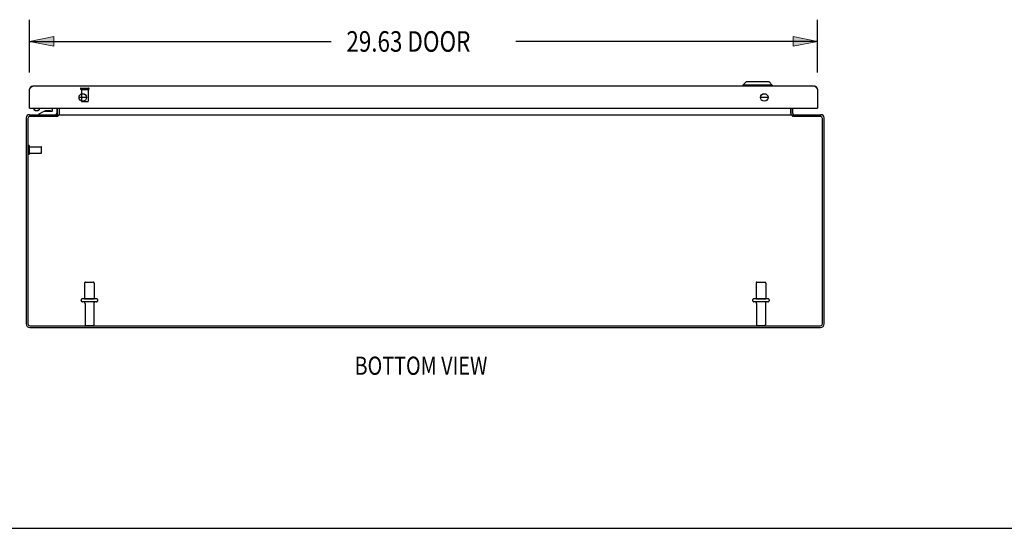
# Model space of a CAD drawing. Units: inches. Extents: x -73 to 82, y -44 to 56.
# Drawn here: x -36 to 1, y -44 to -25 of the extents above; entities that cross this region are included whole.
import ezdxf

# ---------------------------------------------------------------- set-up
doc = ezdxf.new("R2010")
doc.units = ezdxf.units.IN
doc.header["$MEASUREMENT"] = 0
for name, pattern in [('AI-Linetype-1628', [14.45, 7.225, -7.225]), ('AI-Linetype-1629', [14.45, 7.225, -7.225]), ('AI-Linetype-1630', [14.45, 7.225, -7.225]), ('AI-Linetype-1631', [14.45, 7.225, -7.225]), ('AI-Linetype-1632', [14.45, 7.225, -7.225]), ('AI-Linetype-1633', [14.45, 7.225, -7.225]), ('AI-Linetype-1634', [14.45, 7.225, -7.225]), ('AI-Linetype-1635', [14.45, 7.225, -7.225]), ('AI-Linetype-1636', [14.45, 7.225, -7.225]), ('AI-Linetype-1637', [14.45, 7.225, -7.225]), ('AI-Linetype-1638', [14.45, 7.225, -7.225]), ('AI-Linetype-1639', [14.45, 7.225, -7.225]), ('AI-Linetype-1640', [14.45, 7.225, -7.225]), ('AI-Linetype-1641', [14.45, 7.225, -7.225]), ('AI-Linetype-1642', [14.45, 7.225, -7.225]), ('AI-Linetype-1643', [14.45, 7.225, -7.225]), ('AI-Linetype-715', [14.45, 7.225, -7.225]), ('AI-Linetype-716', [14.45, 7.225, -7.225]), ('AI-Linetype-717', [14.45, 7.225, -7.225]), ('AI-Linetype-718', [14.45, 7.225, -7.225]), ('AI-Linetype-719', [14.45, 7.225, -7.225]), ('AI-Linetype-720', [14.45, 7.225, -7.225]), ('AI-Linetype-721', [14.45, 7.225, -7.225]), ('AI-Linetype-722', [14.45, 7.225, -7.225]), ('AI-Linetype-723', [14.45, 7.225, -7.225]), ('AI-Linetype-724', [14.45, 7.225, -7.225]), ('AI-Linetype-725', [14.45, 7.225, -7.225]), ('AI-Linetype-726', [14.45, 7.225, -7.225]), ('AI-Linetype-727', [14.45, 7.225, -7.225]), ('AI-Linetype-728', [14.45, 7.225, -7.225]), ('AI-Linetype-949', [14.45, 7.225, -7.225]), ('AI-Linetype-950', [14.45, 7.225, -7.225]), ('AI-Linetype-951', [14.45, 7.225, -7.225]), ('AI-Linetype-952', [14.45, 7.225, -7.225]), ('AI-Linetype-953', [14.45, 7.225, -7.225]), ('AI-Linetype-954', [14.45, 7.225, -7.225]), ('AI-Linetype-955', [14.45, 7.225, -7.225]), ('AI-Linetype-956', [14.45, 7.225, -7.225]), ('AI-Linetype-957', [14.45, 7.225, -7.225]), ('AI-Linetype-958', [14.45, 7.225, -7.225]), ('AI-Linetype-959', [14.45, 7.225, -7.225]), ('AI-Linetype-960', [14.45, 7.225, -7.225]), ('AI-Linetype-961', [14.45, 7.225, -7.225]), ('AI-Linetype-962', [14.45, 7.225, -7.225]), ('AI-Linetype-963', [14.45, 7.225, -7.225]), ('AI-Linetype-964', [14.45, 7.225, -7.225]), ('AI-Linetype-965', [14.45, 7.225, -7.225]), ('AI-Linetype-966', [14.45, 7.225, -7.225]), ('AI-Linetype-967', [14.45, 7.225, -7.225]), ('AI-Linetype-968', [14.45, 7.225, -7.225]), ('AI-Linetype-969', [14.45, 7.225, -7.225]), ('AI-Linetype-970', [14.45, 7.225, -7.225]), ('AI-Linetype-971', [14.45, 7.225, -7.225]), ('AI-Linetype-972', [14.45, 7.225, -7.225])]:
    doc.linetypes.add(name, pattern=pattern)
for name, color, linetype in [('02___PRT_ALL_AXES', 7, 'Continuous'), ('DEFAULT_2', 7, 'Continuous'), ('DIMENSIONS', 7, 'Continuous')]:
    doc.layers.add(name, color=color, linetype=linetype)

# ---------------------------------------------------------------- blocks, each defined once
blk = doc.blocks.new('block 43')
at = {"layer": 'DIMENSIONS', "color": 2, "insert": (-23.458, -26.58), "char_height": 0.77273, "attachment_point": 7}
blk.add_mtext('\\fMyriad Pro|b0|i0|c0|p34;\\W0.8;29.63 DOOR', dxfattribs=at)
blk = doc.blocks.new('block 44')
at = {"layer": 'DIMENSIONS', "color": 2, "lineweight": 25}
blk.add_lwpolyline([(-35.371, -27.356), (-35.371, -25.375)], dxfattribs=at)
blk = doc.blocks.new('block 45')
at = {"layer": 'DIMENSIONS', "color": 2, "lineweight": 25}
blk.add_lwpolyline([(-5.746, -27.356), (-5.746, -25.375)], dxfattribs=at)
blk = doc.blocks.new('block 46')
at = {"layer": 'DIMENSIONS', "color": 2, "lineweight": 25}
blk.add_lwpolyline([(-35.371, -26.194), (-24.035, -26.194)], dxfattribs=at)
blk = doc.blocks.new('block 47')
at = {"layer": 'DIMENSIONS', "color": 2, "lineweight": 25}
blk.add_lwpolyline([(-5.746, -26.194), (-17.081, -26.194)], dxfattribs=at)
blk = doc.blocks.new('block 49')
at = {"layer": 'DIMENSIONS'}
h = blk.add_hatch(color=2, dxfattribs=at)
h.dxf.hatch_style = 2
h.paths.add_polyline_path([(-35.371, -26.194), (-34.461, -26.375), (-34.461, -26.012)])
at = {"layer": 'DIMENSIONS', "lineweight": 0}
blk.add_lwpolyline([(-35.371, -26.194), (-34.461, -26.375), (-34.461, -26.012), (-35.371, -26.194)], dxfattribs=at)
blk = doc.blocks.new('block 48')
at = {"layer": 'DIMENSIONS'}
blk.add_blockref('block 49', (0, 0), dxfattribs=at)
blk = doc.blocks.new('block 51')
at = {"layer": 'DIMENSIONS'}
h = blk.add_hatch(color=2, dxfattribs=at)
h.dxf.hatch_style = 2
h.paths.add_polyline_path([(-5.746, -26.194), (-6.655, -26.012), (-6.655, -26.375)])
at = {"layer": 'DIMENSIONS', "lineweight": 0}
blk.add_lwpolyline([(-5.746, -26.194), (-6.655, -26.012), (-6.655, -26.375), (-5.746, -26.194)], dxfattribs=at)
blk = doc.blocks.new('block 50')
at = {"layer": 'DIMENSIONS'}
blk.add_blockref('block 51', (0, 0), dxfattribs=at)
blk = doc.blocks.new('block 42')
at = {"layer": 'DIMENSIONS'}
for name in ['block 44', 'block 45', 'block 43', 'block 48', 'block 46', 'block 47', 'block 50']:
    blk.add_blockref(name, (0, 0), dxfattribs=at)
blk = doc.blocks.new('block 155')
at = {"layer": 'DIMENSIONS', "color": 2, "insert": (-23.15, -38.727), "char_height": 0.68182, "attachment_point": 7}
blk.add_mtext('\\fMyriad Pro|b0|i0|c0|p34;\\W0.8;BOTTOM VIEW', dxfattribs=at)
blk = doc.blocks.new('block 192')
at = {"color": 7, "lineweight": 25}
blk.add_lwpolyline([(-73.023, -44.5), (81.523, -44.5)], dxfattribs=at)
blk = doc.blocks.new('block 658')
at = {"color": 3, "lineweight": 25}
blk.add_lwpolyline([(-35.496, -29.066), (-35.496, -36.813)], dxfattribs=at)
blk = doc.blocks.new('block 659')
at = {"color": 3, "lineweight": 25}
blk.add_lwpolyline([(-35.433, -29.092), (-35.433, -36.806)], dxfattribs=at)
blk = doc.blocks.new('block 660')
at = {"color": 3, "lineweight": 25}
blk.add_lwpolyline([(-35.371, -28.701), (-35.371, -27.993)], dxfattribs=at)
blk = doc.blocks.new('block 661')
at = {"color": 7, "lineweight": 25}
blk.add_lwpolyline([(-35.204, -28.701), (-35.204, -28.749)], dxfattribs=at)
blk = doc.blocks.new('block 662')
at = {"color": 7, "lineweight": 25}
blk.add_lwpolyline([(-35.011, -28.949), (-35.011, -28.919)], dxfattribs=at)
blk = doc.blocks.new('block 663')
at = {"color": 7, "lineweight": 25}
blk.add_lwpolyline([(-35.008, -28.701), (-35.008, -28.749)], dxfattribs=at)
blk = doc.blocks.new('block 664')
at = {"color": 7, "lineweight": 25}
blk.add_lwpolyline([(-34.513, -28.804), (-34.513, -28.701)], dxfattribs=at)
blk = doc.blocks.new('block 665')
at = {"color": 7, "lineweight": 25}
blk.add_lwpolyline([(-35.008, -28.749), (-35.008, -28.755), (-35.01, -28.761), (-35.014, -28.766), (-35.019, -28.772), (-35.025, -28.777)], dxfattribs=at)
blk = doc.blocks.new('block 666')
at = {"color": 7, "lineweight": 25}
blk.add_lwpolyline([(-34.343, -28.701), (-34.343, -28.889)], dxfattribs=at)
blk = doc.blocks.new('block 667')
at = {"color": 7, "lineweight": 25}
blk.add_lwpolyline([(-34.321, -29.012), (-34.321, -28.949)], dxfattribs=at)
blk = doc.blocks.new('block 668')
at = {"color": 3, "lineweight": 25}
blk.add_lwpolyline([(-34.321, -28.907), (-34.321, -28.701)], dxfattribs=at)
blk = doc.blocks.new('block 669')
at = {"color": 3, "lineweight": 25}
blk.add_lwpolyline([(-34.294, -28.949), (-34.294, -28.987)], dxfattribs=at)
blk = doc.blocks.new('block 670')
at = {"color": 7, "lineweight": 25}
blk.add_lwpolyline([(-34.246, -28.907), (-34.246, -28.701)], dxfattribs=at)
blk = doc.blocks.new('block 671')
at = {"color": 3, "lineweight": 25}
blk.add_lwpolyline([(-34.244, -28.942), (-34.244, -28.701)], dxfattribs=at)
blk = doc.blocks.new('block 672')
at = {"color": 3, "lineweight": 25}
blk.add_lwpolyline([(-35.371, -27.993), (-35.364, -27.982)], dxfattribs=at)
blk = doc.blocks.new('block 673')
at = {"color": 3, "lineweight": 25}
blk.add_lwpolyline([(-35.364, -27.982), (-35.359, -27.975)], dxfattribs=at)
blk = doc.blocks.new('block 674')
at = {"color": 3, "lineweight": 25}
blk.add_lwpolyline([(-35.359, -27.975), (-35.355, -27.968)], dxfattribs=at)
blk = doc.blocks.new('block 675')
at = {"color": 3, "lineweight": 25}
blk.add_lwpolyline([(-35.355, -27.968), (-35.35, -27.961), (-35.348, -27.958), (-35.346, -27.955), (-35.344, -27.951), (-35.341, -27.948), (-35.339, -27.945), (-35.337, -27.942), (-35.335, -27.938), (-35.332, -27.935), (-35.33, -27.932), (-35.328, -27.929), (-35.326, -27.926), (-35.323, -27.923), (-35.321, -27.921), (-35.319, -27.918), (-35.317, -27.915), (-35.314, -27.913), (-35.312, -27.91), (-35.31, -27.908), (-35.308, -27.905), (-35.305, -27.903), (-35.303, -27.901), (-35.301, -27.899), (-35.299, -27.897), (-35.296, -27.895), (-35.294, -27.893), (-35.292, -27.891), (-35.29, -27.889), (-35.287, -27.888), (-35.285, -27.886), (-35.283, -27.885), (-35.281, -27.883), (-35.278, -27.882), (-35.276, -27.881), (-35.274, -27.88), (-35.272, -27.879), (-35.269, -27.878), (-35.267, -27.878), (-35.265, -27.877), (-35.263, -27.877), (-35.26, -27.876), (-35.258, -27.876), (-35.256, -27.876), (-35.253, -27.876)], dxfattribs=at)
blk = doc.blocks.new('block 676')
at = {"color": 3, "lineweight": 25}
blk.add_lwpolyline([(-34.294, -28.987), (-34.295, -28.988), (-34.296, -28.99), (-34.297, -28.991), (-34.299, -28.992), (-34.3, -28.994), (-34.301, -28.995), (-34.303, -28.996), (-34.304, -28.998)], dxfattribs=at)
blk = doc.blocks.new('block 677')
at = {"color": 3, "lineweight": 25}
blk.add_lwpolyline([(-34.317, -29.01), (-34.319, -29.012)], dxfattribs=at)
blk = doc.blocks.new('block 678')
at = {"color": 3, "lineweight": 25}
blk.add_lwpolyline([(-34.313, -29.006), (-34.314, -29.008), (-34.317, -29.01)], dxfattribs=at)
blk = doc.blocks.new('block 679')
at = {"color": 3, "lineweight": 25}
blk.add_lwpolyline([(-34.304, -28.998), (-34.306, -29)], dxfattribs=at)
blk = doc.blocks.new('block 680')
at = {"color": 3, "lineweight": 25}
blk.add_lwpolyline([(-34.31, -29.004), (-34.313, -29.006)], dxfattribs=at)
blk = doc.blocks.new('block 681')
at = {"color": 3, "lineweight": 25}
blk.add_lwpolyline([(-34.306, -29), (-34.31, -29.004)], dxfattribs=at)
blk = doc.blocks.new('block 682')
at = {"color": 7, "lineweight": 25}
blk.add_lwpolyline([(-35.046, -28.792), (-35.025, -28.777)], dxfattribs=at)
blk = doc.blocks.new('block 683')
at = {"color": 7, "lineweight": 25}
blk.add_lwpolyline([(-34.304, -28.997), (-34.321, -28.971)], dxfattribs=at)
blk = doc.blocks.new('block 684')
at = {"color": 7, "lineweight": 25}
blk.add_lwpolyline([(-35.025, -28.777), (-35.032, -28.782), (-35.041, -28.786), (-35.05, -28.789)], dxfattribs=at)
blk = doc.blocks.new('block 685')
at = {"color": 7, "lineweight": 25}
blk.add_lwpolyline([(-35.046, -28.792), (-35.051, -28.795), (-35.057, -28.798), (-35.064, -28.801), (-35.072, -28.803), (-35.08, -28.805), (-35.088, -28.806), (-35.097, -28.807), (-35.106, -28.807)], dxfattribs=at)
blk = doc.blocks.new('block 686')
at = {"color": 7, "lineweight": 25}
blk.add_lwpolyline([(-35.011, -28.919), (-34.818, -28.819)], dxfattribs=at)
blk = doc.blocks.new('block 687')
at = {"color": 3, "lineweight": 25}
blk.add_lwpolyline([(-34.34, -28.942), (-34.339, -28.942), (-34.338, -28.942), (-34.338, -28.942), (-34.337, -28.942), (-34.336, -28.942), (-34.334, -28.943), (-34.333, -28.943), (-34.332, -28.944)], dxfattribs=at)
blk = doc.blocks.new('block 688')
at = {"color": 7, "lineweight": 25}
blk.add_lwpolyline([(-35.186, -28.777), (-35.192, -28.772), (-35.197, -28.766), (-35.201, -28.761), (-35.203, -28.755), (-35.204, -28.749)], dxfattribs=at)
blk = doc.blocks.new('block 689')
at = {"color": 3, "lineweight": 25}
blk.add_lwpolyline([(-34.261, -28.948), (-34.263, -28.948), (-34.264, -28.948), (-34.265, -28.949), (-34.267, -28.949)], dxfattribs=at)
blk = doc.blocks.new('block 690')
at = {"color": 3, "lineweight": 25}
blk.add_lwpolyline([(-35.36, -36.949), (-5.632, -36.949)], dxfattribs=at)
blk = doc.blocks.new('block 691')
at = {"color": 7, "lineweight": 25}
blk.add_lwpolyline([(-35.165, -28.792), (-35.186, -28.777)], dxfattribs=at)
blk = doc.blocks.new('block 692')
at = {"color": 3, "lineweight": 25}
blk.add_lwpolyline([(-34.251, -28.942), (-34.252, -28.943), (-34.253, -28.943), (-34.255, -28.944), (-34.256, -28.945), (-34.257, -28.945), (-34.259, -28.946), (-34.26, -28.947), (-34.261, -28.948)], dxfattribs=at)
blk = doc.blocks.new('block 693')
at = {"color": 7, "lineweight": 25}
blk.add_lwpolyline([(-35.05, -28.789), (-35.06, -28.792), (-35.071, -28.795), (-35.082, -28.797), (-35.094, -28.798), (-35.106, -28.798)], dxfattribs=at)
blk = doc.blocks.new('block 694')
at = {"color": 3, "lineweight": 25}
blk.add_lwpolyline([(-35.353, -36.886), (-5.639, -36.886)], dxfattribs=at)
blk = doc.blocks.new('block 695')
at = {"color": 3, "lineweight": 25}
blk.add_lwpolyline([(-34.332, -28.944), (-34.329, -28.946), (-34.327, -28.946), (-34.326, -28.947), (-34.324, -28.948), (-34.323, -28.948), (-34.322, -28.949), (-34.321, -28.949)], dxfattribs=at)
blk = doc.blocks.new('block 696')
at = {"color": 7, "lineweight": 25}
blk.add_lwpolyline([(-35.161, -28.789), (-35.17, -28.786), (-35.179, -28.782), (-35.186, -28.777)], dxfattribs=at)
blk = doc.blocks.new('block 697')
at = {"color": 3, "lineweight": 25}
blk.add_lwpolyline([(-6.748, -28.942), (-6.747, -28.942), (-6.746, -28.942), (-6.744, -28.942), (-6.743, -28.942), (-6.742, -28.942), (-6.74, -28.942)], dxfattribs=at)
blk = doc.blocks.new('block 698')
at = {"color": 3, "lineweight": 25}
blk.add_lwpolyline([(-34.244, -28.942), (-34.244, -28.942), (-34.245, -28.942), (-34.247, -28.942), (-34.248, -28.942), (-34.249, -28.942), (-34.251, -28.942)], dxfattribs=at)
blk = doc.blocks.new('block 699')
at = {"color": 7, "lineweight": 25}
blk.add_lwpolyline([(-5.748, -27.971), (-5.758, -27.973)], dxfattribs=at)
blk = doc.blocks.new('block 700')
at = {"color": 7, "lineweight": 25}
blk.add_lwpolyline([(-35.368, -27.971), (-35.358, -27.973)], dxfattribs=at)
blk = doc.blocks.new('block 701')
at = {"color": 3, "lineweight": 25}
blk.add_lwpolyline([(-5.639, -29.012), (-6.672, -29.012)], dxfattribs=at)
blk = doc.blocks.new('block 702')
at = {"color": 3, "lineweight": 25}
blk.add_lwpolyline([(-34.319, -29.012), (-35.353, -29.012)], dxfattribs=at)
blk = doc.blocks.new('block 703')
at = {"color": 3, "lineweight": 25}
blk.add_lwpolyline([(-34.294, -28.949), (-6.698, -28.949)], dxfattribs=at)
blk = doc.blocks.new('block 704')
at = {"color": 3, "lineweight": 25}
blk.add_lwpolyline([(-35.378, -28.949), (-34.321, -28.949)], dxfattribs=at)
blk = doc.blocks.new('block 705')
at = {"color": 3, "lineweight": 25}
blk.add_lwpolyline([(-6.671, -28.949), (-5.613, -28.949)], dxfattribs=at)
blk = doc.blocks.new('block 706')
at = {"color": 7, "lineweight": 25}
blk.add_lwpolyline([(-34.818, -28.819), (-34.528, -28.819)], dxfattribs=at)
blk = doc.blocks.new('block 707')
at = {"color": 7, "lineweight": 25}
blk.add_lwpolyline([(-34.613, -28.803), (-34.683, -28.803)], dxfattribs=at)
blk = doc.blocks.new('block 708')
at = {"color": 7, "lineweight": 25}
blk.add_lwpolyline([(-35.356, -28.701), (-35.371, -28.701)], dxfattribs=at)
blk = doc.blocks.new('block 709')
at = {"color": 3, "lineweight": 25}
blk.add_lwpolyline([(-35.356, -28.701), (-5.761, -28.701)], dxfattribs=at)
blk = doc.blocks.new('block 710')
at = {"color": 7, "lineweight": 25}
blk.add_lwpolyline([(-5.761, -28.701), (-5.746, -28.701)], dxfattribs=at)
blk = doc.blocks.new('block 711')
at = {"color": 7, "lineweight": 25}
blk.add_lwpolyline([(-5.746, -28.697), (-5.751, -28.697)], dxfattribs=at)
blk = doc.blocks.new('block 712')
at = {"color": 7, "lineweight": 25}
blk.add_lwpolyline([(-35.371, -28.697), (-35.365, -28.697)], dxfattribs=at)
blk = doc.blocks.new('block 713')
at = {"color": 7, "lineweight": 25}
blk.add_lwpolyline([(-7.605, -28.301), (-7.886, -28.301)], dxfattribs=at)
blk = doc.blocks.new('block 714')
at = {"color": 7, "lineweight": 25}
blk.add_lwpolyline([(-33.23, -28.301), (-33.511, -28.301)], dxfattribs=at)
blk = doc.blocks.new('block 715')
at = {"color": 7, "lineweight": 25}
blk.add_lwpolyline([(-34.683, -28.803), (-34.753, -28.803)], dxfattribs=at)
blk = doc.blocks.new('block 716')
at = {"color": 7, "lineweight": 25}
blk.add_lwpolyline([(-35.106, -28.798), (-35.117, -28.798), (-35.129, -28.797), (-35.14, -28.795), (-35.151, -28.793), (-35.161, -28.789)], dxfattribs=at)
blk = doc.blocks.new('block 717')
at = {"color": 7, "lineweight": 25}
blk.add_lwpolyline([(-35.106, -28.807), (-35.114, -28.807), (-35.123, -28.806), (-35.131, -28.805), (-35.139, -28.803), (-35.147, -28.801), (-35.154, -28.798), (-35.16, -28.795), (-35.165, -28.792)], dxfattribs=at)
blk = doc.blocks.new('block 718')
at = {"color": 3, "lineweight": 25}
blk.add_lwpolyline([(-5.863, -27.876), (-35.253, -27.876)], dxfattribs=at)
blk = doc.blocks.new('block 719')
at = {"color": 7, "lineweight": 25}
blk.add_lwpolyline([(-7.447, -27.836), (-8.549, -27.836)], dxfattribs=at)
blk = doc.blocks.new('block 720')
at = {"color": 7, "lineweight": 25}
blk.add_lwpolyline([(-7.565, -27.718), (-8.431, -27.718)], dxfattribs=at)
blk = doc.blocks.new('block 721')
at = {"color": 3, "lineweight": 25}
blk.add_lwpolyline([(-5.863, -27.876), (-5.86, -27.876), (-5.858, -27.876), (-5.856, -27.876), (-5.854, -27.877), (-5.851, -27.877), (-5.849, -27.878), (-5.847, -27.878), (-5.845, -27.879), (-5.842, -27.88), (-5.84, -27.881), (-5.838, -27.882), (-5.836, -27.883), (-5.833, -27.885), (-5.831, -27.886), (-5.829, -27.888), (-5.827, -27.889), (-5.824, -27.891), (-5.822, -27.893), (-5.82, -27.895), (-5.818, -27.897), (-5.815, -27.899), (-5.813, -27.901), (-5.811, -27.903), (-5.808, -27.905), (-5.806, -27.908), (-5.804, -27.91), (-5.802, -27.913), (-5.799, -27.915), (-5.797, -27.918), (-5.795, -27.921), (-5.793, -27.923), (-5.791, -27.926), (-5.788, -27.929), (-5.786, -27.932), (-5.784, -27.935), (-5.782, -27.938), (-5.779, -27.942), (-5.777, -27.945), (-5.775, -27.948), (-5.773, -27.951), (-5.77, -27.955), (-5.768, -27.958), (-5.766, -27.961)], dxfattribs=at)
blk = doc.blocks.new('block 722')
at = {"color": 3, "lineweight": 25}
blk.add_lwpolyline([(-6.662, -28.946), (-6.664, -28.946), (-6.665, -28.947), (-6.667, -28.948), (-6.668, -28.948), (-6.669, -28.949), (-6.671, -28.949)], dxfattribs=at)
blk = doc.blocks.new('block 723')
at = {"color": 7, "lineweight": 25}
blk.add_lwpolyline([(-8.431, -27.718), (-8.549, -27.836)], dxfattribs=at)
blk = doc.blocks.new('block 724')
at = {"color": 3, "lineweight": 25}
blk.add_lwpolyline([(-6.74, -28.942), (-6.739, -28.943), (-6.738, -28.943), (-6.736, -28.944), (-6.735, -28.945), (-6.734, -28.945), (-6.732, -28.946), (-6.731, -28.947), (-6.73, -28.948)], dxfattribs=at)
blk = doc.blocks.new('block 725')
at = {"color": 3, "lineweight": 25}
blk.add_lwpolyline([(-6.73, -28.948), (-6.728, -28.948), (-6.727, -28.948), (-6.726, -28.949), (-6.725, -28.949)], dxfattribs=at)
blk = doc.blocks.new('block 726')
at = {"color": 3, "lineweight": 25}
blk.add_lwpolyline([(-6.651, -28.942), (-6.652, -28.942), (-6.653, -28.942), (-6.653, -28.942), (-6.654, -28.942), (-6.655, -28.942), (-6.657, -28.943), (-6.658, -28.943), (-6.659, -28.944), (-6.662, -28.946)], dxfattribs=at)
blk = doc.blocks.new('block 727')
at = {"color": 7, "lineweight": 25}
blk.add_lwpolyline([(-6.687, -28.997), (-6.671, -28.971)], dxfattribs=at)
blk = doc.blocks.new('block 728')
at = {"color": 3, "lineweight": 25}
blk.add_lwpolyline([(-6.679, -29.005), (-6.677, -29.008)], dxfattribs=at)
blk = doc.blocks.new('block 729')
at = {"color": 3, "lineweight": 25}
blk.add_lwpolyline([(-6.677, -29.008), (-6.674, -29.01)], dxfattribs=at)
blk = doc.blocks.new('block 730')
at = {"color": 3, "lineweight": 25}
blk.add_lwpolyline([(-6.674, -29.01), (-6.672, -29.012)], dxfattribs=at)
blk = doc.blocks.new('block 731')
at = {"color": 7, "lineweight": 25}
blk.add_lwpolyline([(-8.549, -27.836), (-8.549, -27.876)], dxfattribs=at)
blk = doc.blocks.new('block 732')
at = {"color": 7, "lineweight": 25}
blk.add_lwpolyline([(-7.565, -27.718), (-7.447, -27.836)], dxfattribs=at)
blk = doc.blocks.new('block 733')
at = {"color": 3, "lineweight": 25}
blk.add_lwpolyline([(-6.698, -28.987), (-6.696, -28.988), (-6.695, -28.99), (-6.694, -28.991), (-6.692, -28.992), (-6.691, -28.994), (-6.69, -28.995), (-6.688, -28.996), (-6.687, -28.998), (-6.686, -28.999), (-6.679, -29.005)], dxfattribs=at)
blk = doc.blocks.new('block 734')
at = {"color": 7, "lineweight": 25}
blk.add_lwpolyline([(-7.447, -27.836), (-7.447, -27.876)], dxfattribs=at)
blk = doc.blocks.new('block 735')
at = {"color": 3, "lineweight": 25}
blk.add_lwpolyline([(-6.748, -28.701), (-6.748, -28.942)], dxfattribs=at)
blk = doc.blocks.new('block 736')
at = {"color": 7, "lineweight": 25}
blk.add_lwpolyline([(-6.746, -28.907), (-6.746, -28.701)], dxfattribs=at)
blk = doc.blocks.new('block 737')
at = {"color": 3, "lineweight": 25}
blk.add_lwpolyline([(-6.698, -28.949), (-6.698, -28.987)], dxfattribs=at)
blk = doc.blocks.new('block 738')
at = {"color": 7, "lineweight": 25}
blk.add_lwpolyline([(-6.671, -29.012), (-6.671, -28.949)], dxfattribs=at)
blk = doc.blocks.new('block 739')
at = {"color": 3, "lineweight": 25}
blk.add_lwpolyline([(-6.671, -28.907), (-6.671, -28.701)], dxfattribs=at)
blk = doc.blocks.new('block 740')
at = {"color": 3, "lineweight": 25}
blk.add_lwpolyline([(-5.766, -27.961), (-5.761, -27.968)], dxfattribs=at)
blk = doc.blocks.new('block 741')
at = {"color": 3, "lineweight": 25}
blk.add_lwpolyline([(-5.761, -27.968), (-5.757, -27.975)], dxfattribs=at)
blk = doc.blocks.new('block 742')
at = {"color": 3, "lineweight": 25}
blk.add_lwpolyline([(-5.757, -27.975), (-5.752, -27.982)], dxfattribs=at)
blk = doc.blocks.new('block 743')
at = {"color": 3, "lineweight": 25}
blk.add_lwpolyline([(-5.752, -27.982), (-5.746, -27.993)], dxfattribs=at)
blk = doc.blocks.new('block 744')
at = {"color": 3, "lineweight": 25}
blk.add_lwpolyline([(-5.746, -27.993), (-5.746, -28.701)], dxfattribs=at)
blk = doc.blocks.new('block 745')
at = {"color": 3, "lineweight": 25}
blk.add_lwpolyline([(-5.559, -36.806), (-5.559, -29.092)], dxfattribs=at)
blk = doc.blocks.new('block 746')
at = {"color": 3, "lineweight": 25}
blk.add_lwpolyline([(-5.496, -36.813), (-5.496, -29.066)], dxfattribs=at)
blk = doc.blocks.new('block 864')
at = {"color": 3, "lineweight": 25}
blk.add_open_spline([(-35.496, -36.813), (-35.496, -36.888), (-35.435, -36.949), (-35.36, -36.949)], degree=3, dxfattribs=at)
blk = doc.blocks.new('block 865')
at = {"color": 3, "lineweight": 25}
blk.add_open_spline([(-35.433, -36.806), (-35.433, -36.85), (-35.397, -36.886), (-35.353, -36.886)], degree=3, dxfattribs=at)
blk = doc.blocks.new('block 866')
at = {"color": 3, "lineweight": 25}
blk.add_open_spline([(-33.23, -28.298), (-33.23, -28.22), (-33.293, -28.157), (-33.371, -28.157), (-33.448, -28.157), (-33.511, -28.22), (-33.511, -28.298), (-33.511, -28.375), (-33.448, -28.438), (-33.371, -28.438), (-33.293, -28.438), (-33.23, -28.375), (-33.23, -28.298), (-33.23, -28.298), (-33.23, -28.298), (-33.23, -28.298)], degree=3, knots=[0, 0, 0, 0, 1, 1, 1, 2, 2, 2, 3, 3, 3, 4, 4, 4, 5, 5, 5, 5], dxfattribs=at)
blk = doc.blocks.new('block 867')
at = {"color": 7, "lineweight": 25}
blk.add_open_spline([(-34.251, -28.942), (-34.247, -28.931), (-34.246, -28.919), (-34.246, -28.907)], degree=3, dxfattribs=at)
blk = doc.blocks.new('block 868')
at = {"color": 3, "lineweight": 25}
blk.add_open_spline([(-35.253, -27.876), (-35.318, -27.876), (-35.371, -27.928), (-35.371, -27.993)], degree=3, dxfattribs=at)
blk = doc.blocks.new('block 869')
at = {"color": 3, "lineweight": 25}
blk.add_open_spline([(-35.378, -28.949), (-35.443, -28.949), (-35.496, -29.001), (-35.496, -29.066)], degree=3, dxfattribs=at)
blk = doc.blocks.new('block 870')
at = {"color": 7, "lineweight": 25}
blk.add_open_spline([(-34.561, -28.819), (-34.576, -28.808), (-34.594, -28.803), (-34.613, -28.803)], degree=3, dxfattribs=at)
blk = doc.blocks.new('block 871')
at = {"color": 7, "lineweight": 25}
blk.add_open_spline([(-34.753, -28.803), (-34.771, -28.803), (-34.789, -28.808), (-34.804, -28.819)], degree=3, dxfattribs=at)
blk = doc.blocks.new('block 872')
at = {"color": 3, "lineweight": 25}
blk.add_open_spline([(-35.353, -29.012), (-35.397, -29.012), (-35.433, -29.048), (-35.433, -29.092)], degree=3, dxfattribs=at)
blk = doc.blocks.new('block 873')
at = {"color": 7, "lineweight": 25}
blk.add_open_spline([(-34.403, -28.949), (-34.369, -28.949), (-34.343, -28.922), (-34.343, -28.889)], degree=3, dxfattribs=at)
blk = doc.blocks.new('block 874')
at = {"color": 3, "lineweight": 25}
blk.add_open_spline([(-34.363, -28.949), (-34.339, -28.949), (-34.321, -28.93), (-34.321, -28.907)], degree=3, dxfattribs=at)
blk = doc.blocks.new('block 875')
at = {"color": 7, "lineweight": 25}
blk.add_open_spline([(-34.528, -28.819), (-34.519, -28.819), (-34.513, -28.812), (-34.513, -28.804)], degree=3, dxfattribs=at)
blk = doc.blocks.new('block 876')
at = {"color": 3, "lineweight": 25}
blk.add_open_spline([(-35.371, -28.686), (-35.371, -28.694), (-35.364, -28.701), (-35.356, -28.701)], degree=3, dxfattribs=at)
blk = doc.blocks.new('block 877')
at = {"color": 3, "lineweight": 25}
blk.add_open_spline([(-5.632, -36.949), (-5.556, -36.949), (-5.496, -36.888), (-5.496, -36.813)], degree=3, dxfattribs=at)
blk = doc.blocks.new('block 878')
at = {"color": 3, "lineweight": 25}
blk.add_open_spline([(-5.639, -36.886), (-5.594, -36.886), (-5.559, -36.85), (-5.559, -36.806)], degree=3, dxfattribs=at)
blk = doc.blocks.new('block 879')
at = {"color": 3, "lineweight": 25}
blk.add_open_spline([(-7.605, -28.298), (-7.605, -28.22), (-7.668, -28.157), (-7.746, -28.157), (-7.823, -28.157), (-7.886, -28.22), (-7.886, -28.298), (-7.886, -28.375), (-7.823, -28.438), (-7.746, -28.438), (-7.668, -28.438), (-7.605, -28.375), (-7.605, -28.298), (-7.605, -28.298), (-7.605, -28.298), (-7.605, -28.298)], degree=3, knots=[0, 0, 0, 0, 1, 1, 1, 2, 2, 2, 3, 3, 3, 4, 4, 4, 5, 5, 5, 5], dxfattribs=at)
blk = doc.blocks.new('block 880')
at = {"color": 7, "lineweight": 25}
blk.add_open_spline([(-6.746, -28.907), (-6.746, -28.919), (-6.744, -28.931), (-6.74, -28.942)], degree=3, dxfattribs=at)
blk = doc.blocks.new('block 881')
at = {"color": 3, "lineweight": 25}
blk.add_open_spline([(-5.746, -27.993), (-5.746, -27.928), (-5.798, -27.876), (-5.863, -27.876)], degree=3, dxfattribs=at)
blk = doc.blocks.new('block 882')
at = {"color": 3, "lineweight": 25}
blk.add_open_spline([(-5.496, -29.066), (-5.496, -29.001), (-5.548, -28.949), (-5.613, -28.949)], degree=3, dxfattribs=at)
blk = doc.blocks.new('block 883')
at = {"color": 3, "lineweight": 25}
blk.add_open_spline([(-5.559, -29.092), (-5.559, -29.048), (-5.594, -29.012), (-5.639, -29.012)], degree=3, dxfattribs=at)
blk = doc.blocks.new('block 884')
at = {"color": 3, "lineweight": 25}
blk.add_open_spline([(-6.671, -28.907), (-6.671, -28.93), (-6.652, -28.949), (-6.629, -28.949)], degree=3, dxfattribs=at)
blk = doc.blocks.new('block 885')
at = {"color": 3, "lineweight": 25}
blk.add_open_spline([(-5.761, -28.701), (-5.752, -28.701), (-5.746, -28.694), (-5.746, -28.686)], degree=3, dxfattribs=at)
blk = doc.blocks.new('block 1600')
at = {"layer": 'DEFAULT_2', "color": 253, "linetype": 'AI-Linetype-715', "lineweight": 25}
blk.add_lwpolyline([(-35.421, -30.416), (-35.421, -30.132)], dxfattribs=at)
blk = doc.blocks.new('block 1601')
at = {"layer": 'DEFAULT_2', "color": 253, "linetype": 'AI-Linetype-716', "lineweight": 25}
blk.add_lwpolyline([(-35.378, -30.416), (-35.378, -30.132)], dxfattribs=at)
blk = doc.blocks.new('block 1602')
at = {"layer": 'DEFAULT_2', "color": 253, "linetype": 'AI-Linetype-717', "lineweight": 25}
blk.add_lwpolyline([(-34.921, -30.388), (-34.921, -30.16)], dxfattribs=at)
blk = doc.blocks.new('block 1603')
at = {"layer": 'DEFAULT_2', "color": 253, "linetype": 'AI-Linetype-718', "lineweight": 25}
blk.add_lwpolyline([(-33.257, -36.874), (-32.985, -36.874)], dxfattribs=at)
blk = doc.blocks.new('block 1604')
at = {"layer": 'DEFAULT_2', "color": 253, "linetype": 'AI-Linetype-719', "lineweight": 25}
blk.add_lwpolyline([(-8.007, -36.874), (-7.735, -36.874)], dxfattribs=at)
blk = doc.blocks.new('block 1605')
at = {"layer": 'DEFAULT_2', "color": 253, "linetype": 'AI-Linetype-720', "lineweight": 25}
blk.add_lwpolyline([(-7.606, -35.98), (-8.135, -35.98)], dxfattribs=at)
blk = doc.blocks.new('block 1606')
at = {"layer": 'DEFAULT_2', "color": 253, "linetype": 'AI-Linetype-721', "lineweight": 25}
blk.add_lwpolyline([(-32.856, -35.98), (-33.385, -35.98)], dxfattribs=at)
blk = doc.blocks.new('block 1607')
at = {"layer": 'DEFAULT_2', "color": 253, "linetype": 'AI-Linetype-722', "lineweight": 25}
blk.add_lwpolyline([(-7.606, -35.874), (-8.135, -35.874)], dxfattribs=at)
blk = doc.blocks.new('block 1608')
at = {"layer": 'DEFAULT_2', "color": 253, "linetype": 'AI-Linetype-723', "lineweight": 25}
blk.add_lwpolyline([(-32.856, -35.874), (-33.385, -35.874)], dxfattribs=at)
blk = doc.blocks.new('block 1609')
at = {"layer": 'DEFAULT_2', "color": 253, "linetype": 'AI-Linetype-724', "lineweight": 25}
blk.add_lwpolyline([(-33.274, -35.249), (-32.968, -35.249)], dxfattribs=at)
blk = doc.blocks.new('block 1610')
at = {"layer": 'DEFAULT_2', "color": 253, "linetype": 'AI-Linetype-725', "lineweight": 25}
blk.add_lwpolyline([(-8.024, -35.249), (-7.718, -35.249)], dxfattribs=at)
blk = doc.blocks.new('block 1611')
at = {"layer": 'DEFAULT_2', "color": 253, "linetype": 'AI-Linetype-726', "lineweight": 25}
blk.add_lwpolyline([(-33.41, -28.451), (-33.182, -28.451)], dxfattribs=at)
blk = doc.blocks.new('block 1612')
at = {"layer": 'DEFAULT_2', "color": 253, "linetype": 'AI-Linetype-727', "lineweight": 25}
blk.add_lwpolyline([(-33.438, -27.994), (-33.154, -27.994)], dxfattribs=at)
blk = doc.blocks.new('block 1613')
at = {"layer": 'DEFAULT_2', "color": 253, "linetype": 'AI-Linetype-728', "lineweight": 25}
blk.add_lwpolyline([(-33.438, -27.951), (-33.154, -27.951)], dxfattribs=at)
blk = doc.blocks.new('block 1834')
at = {"layer": 'DEFAULT_2', "color": 253, "linetype": 'AI-Linetype-949', "lineweight": 25}
blk.add_open_spline([(-33.286, -36.042), (-33.286, -36.008), (-33.314, -35.98), (-33.349, -35.98)], degree=3, dxfattribs=at)
blk = doc.blocks.new('block 1835')
at = {"layer": 'DEFAULT_2', "color": 253, "linetype": 'AI-Linetype-950', "lineweight": 25}
blk.add_open_spline([(-32.892, -35.98), (-32.927, -35.98), (-32.955, -36.008), (-32.955, -36.042)], degree=3, dxfattribs=at)
blk = doc.blocks.new('block 1836')
at = {"layer": 'DEFAULT_2', "color": 253, "linetype": 'AI-Linetype-951', "lineweight": 25}
blk.add_open_spline([(-33.385, -35.874), (-33.414, -35.874), (-33.438, -35.898), (-33.438, -35.927), (-33.438, -35.956), (-33.414, -35.98), (-33.385, -35.98)], degree=3, knots=[0, 0, 0, 0, 1, 1, 1, 2, 2, 2, 2], dxfattribs=at)
blk = doc.blocks.new('block 1837')
at = {"layer": 'DEFAULT_2', "color": 253, "linetype": 'AI-Linetype-952', "lineweight": 25}
blk.add_open_spline([(-32.856, -35.98), (-32.827, -35.98), (-32.803, -35.956), (-32.803, -35.927), (-32.803, -35.898), (-32.827, -35.874), (-32.856, -35.874)], degree=3, knots=[0, 0, 0, 0, 1, 1, 1, 2, 2, 2, 2], dxfattribs=at)
blk = doc.blocks.new('block 1838')
at = {"layer": 'DEFAULT_2', "color": 253, "linetype": 'AI-Linetype-953', "lineweight": 25}
blk.add_open_spline([(-33.286, -36.844), (-33.286, -36.86), (-33.273, -36.874), (-33.257, -36.874)], degree=3, dxfattribs=at)
blk = doc.blocks.new('block 1839')
at = {"layer": 'DEFAULT_2', "color": 253, "linetype": 'AI-Linetype-954', "lineweight": 25}
blk.add_open_spline([(-32.985, -36.874), (-32.968, -36.874), (-32.955, -36.86), (-32.955, -36.844)], degree=3, dxfattribs=at)
blk = doc.blocks.new('block 1840')
at = {"layer": 'DEFAULT_2', "color": 253, "linetype": 'AI-Linetype-955', "lineweight": 25}
blk.add_open_spline([(-33.274, -35.249), (-33.29, -35.249), (-33.304, -35.262), (-33.304, -35.279)], degree=3, dxfattribs=at)
blk = doc.blocks.new('block 1841')
at = {"layer": 'DEFAULT_2', "color": 253, "linetype": 'AI-Linetype-956', "lineweight": 25}
blk.add_open_spline([(-32.938, -35.279), (-32.938, -35.262), (-32.951, -35.249), (-32.968, -35.249)], degree=3, dxfattribs=at)
blk = doc.blocks.new('block 1842')
at = {"layer": 'DEFAULT_2', "color": 253, "linetype": 'AI-Linetype-957', "lineweight": 25}
blk.add_open_spline([(-35.421, -30.416), (-35.421, -30.428), (-35.411, -30.437), (-35.399, -30.437), (-35.387, -30.437), (-35.378, -30.428), (-35.378, -30.416)], degree=3, knots=[0, 0, 0, 0, 1, 1, 1, 2, 2, 2, 2], dxfattribs=at)
blk = doc.blocks.new('block 1843')
at = {"layer": 'DEFAULT_2', "color": 253, "linetype": 'AI-Linetype-958', "lineweight": 25}
blk.add_open_spline([(-35.378, -30.132), (-35.378, -30.12), (-35.387, -30.11), (-35.399, -30.11), (-35.411, -30.11), (-35.421, -30.12), (-35.421, -30.132)], degree=3, knots=[0, 0, 0, 0, 1, 1, 1, 2, 2, 2, 2], dxfattribs=at)
blk = doc.blocks.new('block 1844')
at = {"layer": 'DEFAULT_2', "color": 253, "linetype": 'AI-Linetype-959', "lineweight": 25}
blk.add_open_spline([(-33.438, -27.951), (-33.449, -27.951), (-33.459, -27.96), (-33.459, -27.972), (-33.459, -27.984), (-33.449, -27.994), (-33.438, -27.994)], degree=3, knots=[0, 0, 0, 0, 1, 1, 1, 2, 2, 2, 2], dxfattribs=at)
blk = doc.blocks.new('block 1845')
at = {"layer": 'DEFAULT_2', "color": 253, "linetype": 'AI-Linetype-960', "lineweight": 25}
blk.add_open_spline([(-33.154, -27.994), (-33.142, -27.994), (-33.132, -27.984), (-33.132, -27.972), (-33.132, -27.96), (-33.142, -27.951), (-33.154, -27.951)], degree=3, knots=[0, 0, 0, 0, 1, 1, 1, 2, 2, 2, 2], dxfattribs=at)
blk = doc.blocks.new('block 1846')
at = {"layer": 'DEFAULT_2', "color": 253, "linetype": 'AI-Linetype-961', "lineweight": 25}
blk.add_open_spline([(-34.931, -30.398), (-34.925, -30.398), (-34.921, -30.393), (-34.921, -30.388)], degree=3, dxfattribs=at)
blk = doc.blocks.new('block 1847')
at = {"layer": 'DEFAULT_2', "color": 253, "linetype": 'AI-Linetype-962', "lineweight": 25}
blk.add_open_spline([(-34.921, -30.16), (-34.921, -30.154), (-34.925, -30.15), (-34.931, -30.15)], degree=3, dxfattribs=at)
blk = doc.blocks.new('block 1848')
at = {"layer": 'DEFAULT_2', "color": 253, "linetype": 'AI-Linetype-963', "lineweight": 25}
blk.add_open_spline([(-33.42, -28.441), (-33.42, -28.446), (-33.415, -28.451), (-33.41, -28.451)], degree=3, dxfattribs=at)
blk = doc.blocks.new('block 1849')
at = {"layer": 'DEFAULT_2', "color": 253, "linetype": 'AI-Linetype-964', "lineweight": 25}
blk.add_open_spline([(-33.182, -28.451), (-33.176, -28.451), (-33.172, -28.446), (-33.172, -28.441)], degree=3, dxfattribs=at)
blk = doc.blocks.new('block 1850')
at = {"layer": 'DEFAULT_2', "color": 253, "linetype": 'AI-Linetype-965', "lineweight": 25}
blk.add_open_spline([(-7.642, -35.98), (-7.677, -35.98), (-7.705, -36.008), (-7.705, -36.042)], degree=3, dxfattribs=at)
blk = doc.blocks.new('block 1851')
at = {"layer": 'DEFAULT_2', "color": 253, "linetype": 'AI-Linetype-966', "lineweight": 25}
blk.add_open_spline([(-8.037, -36.042), (-8.037, -36.008), (-8.064, -35.98), (-8.099, -35.98)], degree=3, dxfattribs=at)
blk = doc.blocks.new('block 1852')
at = {"layer": 'DEFAULT_2', "color": 253, "linetype": 'AI-Linetype-967', "lineweight": 25}
blk.add_open_spline([(-8.135, -35.874), (-8.164, -35.874), (-8.188, -35.898), (-8.188, -35.927), (-8.188, -35.956), (-8.164, -35.98), (-8.135, -35.98)], degree=3, knots=[0, 0, 0, 0, 1, 1, 1, 2, 2, 2, 2], dxfattribs=at)
blk = doc.blocks.new('block 1853')
at = {"layer": 'DEFAULT_2', "color": 253, "linetype": 'AI-Linetype-968', "lineweight": 25}
blk.add_open_spline([(-7.606, -35.98), (-7.577, -35.98), (-7.553, -35.956), (-7.553, -35.927), (-7.553, -35.898), (-7.577, -35.874), (-7.606, -35.874)], degree=3, knots=[0, 0, 0, 0, 1, 1, 1, 2, 2, 2, 2], dxfattribs=at)
blk = doc.blocks.new('block 1854')
at = {"layer": 'DEFAULT_2', "color": 253, "linetype": 'AI-Linetype-969', "lineweight": 25}
blk.add_open_spline([(-8.024, -35.249), (-8.04, -35.249), (-8.054, -35.262), (-8.054, -35.279)], degree=3, dxfattribs=at)
blk = doc.blocks.new('block 1855')
at = {"layer": 'DEFAULT_2', "color": 253, "linetype": 'AI-Linetype-970', "lineweight": 25}
blk.add_open_spline([(-7.688, -35.279), (-7.688, -35.262), (-7.701, -35.249), (-7.718, -35.249)], degree=3, dxfattribs=at)
blk = doc.blocks.new('block 1856')
at = {"layer": 'DEFAULT_2', "color": 253, "linetype": 'AI-Linetype-971', "lineweight": 25}
blk.add_open_spline([(-8.037, -36.844), (-8.037, -36.86), (-8.023, -36.874), (-8.007, -36.874)], degree=3, dxfattribs=at)
blk = doc.blocks.new('block 1857')
at = {"layer": 'DEFAULT_2', "color": 253, "linetype": 'AI-Linetype-972', "lineweight": 25}
blk.add_open_spline([(-7.735, -36.874), (-7.718, -36.874), (-7.705, -36.86), (-7.705, -36.844)], degree=3, dxfattribs=at)
blk = doc.blocks.new('block 2513')
at = {"layer": '02___PRT_ALL_AXES', "color": 253, "linetype": 'AI-Linetype-1628', "lineweight": 25}
blk.add_lwpolyline([(-35.378, -30.398), (-35.378, -30.15)], dxfattribs=at)
blk = doc.blocks.new('block 2514')
at = {"layer": '02___PRT_ALL_AXES', "color": 253, "linetype": 'AI-Linetype-1629', "lineweight": 25}
blk.add_lwpolyline([(-33.42, -27.994), (-33.42, -28.441)], dxfattribs=at)
blk = doc.blocks.new('block 2515')
at = {"layer": '02___PRT_ALL_AXES', "color": 253, "linetype": 'AI-Linetype-1630', "lineweight": 25}
blk.add_lwpolyline([(-33.304, -35.279), (-33.304, -35.874)], dxfattribs=at)
blk = doc.blocks.new('block 2516')
at = {"layer": '02___PRT_ALL_AXES', "color": 253, "linetype": 'AI-Linetype-1631', "lineweight": 25}
blk.add_lwpolyline([(-33.286, -36.042), (-33.286, -36.844)], dxfattribs=at)
blk = doc.blocks.new('block 2517')
at = {"layer": '02___PRT_ALL_AXES', "color": 253, "linetype": 'AI-Linetype-1632', "lineweight": 25}
blk.add_lwpolyline([(-33.172, -27.994), (-33.172, -28.441)], dxfattribs=at)
blk = doc.blocks.new('block 2518')
at = {"layer": '02___PRT_ALL_AXES', "color": 253, "linetype": 'AI-Linetype-1633', "lineweight": 25}
blk.add_lwpolyline([(-32.955, -36.042), (-32.955, -36.844)], dxfattribs=at)
blk = doc.blocks.new('block 2519')
at = {"layer": '02___PRT_ALL_AXES', "color": 253, "linetype": 'AI-Linetype-1634', "lineweight": 25}
blk.add_lwpolyline([(-32.938, -35.279), (-32.938, -35.874)], dxfattribs=at)
blk = doc.blocks.new('block 2520')
at = {"layer": '02___PRT_ALL_AXES', "color": 253, "linetype": 'AI-Linetype-1635', "lineweight": 25}
blk.add_lwpolyline([(-33.304, -35.874), (-32.938, -35.874)], dxfattribs=at)
blk = doc.blocks.new('block 2521')
at = {"layer": '02___PRT_ALL_AXES', "color": 253, "linetype": 'AI-Linetype-1636', "lineweight": 25}
blk.add_lwpolyline([(-8.054, -35.874), (-7.688, -35.874)], dxfattribs=at)
blk = doc.blocks.new('block 2522')
at = {"layer": '02___PRT_ALL_AXES', "color": 253, "linetype": 'AI-Linetype-1637', "lineweight": 25}
blk.add_lwpolyline([(-35.378, -30.398), (-34.931, -30.398)], dxfattribs=at)
blk = doc.blocks.new('block 2523')
at = {"layer": '02___PRT_ALL_AXES', "color": 253, "linetype": 'AI-Linetype-1638', "lineweight": 25}
blk.add_lwpolyline([(-35.378, -30.15), (-34.931, -30.15)], dxfattribs=at)
blk = doc.blocks.new('block 2524')
at = {"layer": '02___PRT_ALL_AXES', "color": 253, "linetype": 'AI-Linetype-1639', "lineweight": 25}
blk.add_lwpolyline([(-33.42, -27.994), (-33.172, -27.994)], dxfattribs=at)
blk = doc.blocks.new('block 2525')
at = {"layer": '02___PRT_ALL_AXES', "color": 253, "linetype": 'AI-Linetype-1640', "lineweight": 25}
blk.add_lwpolyline([(-8.054, -35.279), (-8.054, -35.874)], dxfattribs=at)
blk = doc.blocks.new('block 2526')
at = {"layer": '02___PRT_ALL_AXES', "color": 253, "linetype": 'AI-Linetype-1641', "lineweight": 25}
blk.add_lwpolyline([(-8.037, -36.042), (-8.037, -36.844)], dxfattribs=at)
blk = doc.blocks.new('block 2527')
at = {"layer": '02___PRT_ALL_AXES', "color": 253, "linetype": 'AI-Linetype-1642', "lineweight": 25}
blk.add_lwpolyline([(-7.705, -36.042), (-7.705, -36.844)], dxfattribs=at)
blk = doc.blocks.new('block 2528')
at = {"layer": '02___PRT_ALL_AXES', "color": 253, "linetype": 'AI-Linetype-1643', "lineweight": 25}
blk.add_lwpolyline([(-7.688, -35.279), (-7.688, -35.874)], dxfattribs=at)

msp = doc.modelspace()

# ---------------------------------------------------------------- block references
for name in ['block 723', 'block 720', 'block 732', 'block 868', 'block 672', 'block 660', 'block 700', 'block 673', 'block 674', 'block 675', 'block 718', 'block 719', 'block 731', 'block 734', 'block 721', 'block 881', 'block 740', 'block 741', 'block 699', 'block 742', 'block 743', 'block 744', 'block 866', 'block 714', 'block 879', 'block 713', 'block 876', 'block 712', 'block 708', 'block 709', 'block 661', 'block 688', 'block 691', 'block 696', 'block 717', 'block 716', 'block 693', 'block 685', 'block 684', 'block 682', 'block 665', 'block 686', 'block 663', 'block 706', 'block 871', 'block 715', 'block 707', 'block 870', 'block 875', 'block 664', 'block 666', 'block 668', 'block 670', 'block 671', 'block 735', 'block 736', 'block 739', 'block 885', 'block 710', 'block 711', 'block 869', 'block 658', 'block 872', 'block 659', 'block 704', 'block 702', 'block 662', 'block 873', 'block 874', 'block 687', 'block 695', 'block 667', 'block 683', 'block 677', 'block 678', 'block 680', 'block 681', 'block 679', 'block 676', 'block 669', 'block 703', 'block 689', 'block 692', 'block 867', 'block 698', 'block 697', 'block 880', 'block 724', 'block 725', 'block 737', 'block 733', 'block 727', 'block 728', 'block 729', 'block 730', 'block 701', 'block 884', 'block 722', 'block 705', 'block 738', 'block 726', 'block 883', 'block 882', 'block 745', 'block 746', 'block 864', 'block 865', 'block 690', 'block 694', 'block 878', 'block 877', 'block 192']:
    msp.add_blockref(name, (0, 0))
at = {"layer": '02___PRT_ALL_AXES'}
for name in ['block 2514', 'block 2524', 'block 2517', 'block 2513', 'block 2523', 'block 2522', 'block 2515', 'block 2519', 'block 2525', 'block 2528', 'block 2520', 'block 2521', 'block 2516', 'block 2518', 'block 2526', 'block 2527']:
    msp.add_blockref(name, (0, 0), dxfattribs=at)
at = {"layer": 'DEFAULT_2'}
for name in ['block 1844', 'block 1613', 'block 1612', 'block 1845', 'block 1848', 'block 1611', 'block 1849', 'block 1843', 'block 1600', 'block 1601', 'block 1847', 'block 1602', 'block 1842', 'block 1846', 'block 1840', 'block 1609', 'block 1841', 'block 1854', 'block 1610', 'block 1855', 'block 1836', 'block 1608', 'block 1837', 'block 1852', 'block 1607', 'block 1853', 'block 1606', 'block 1834', 'block 1835', 'block 1605', 'block 1851', 'block 1850', 'block 1838', 'block 1603', 'block 1839', 'block 1856', 'block 1604', 'block 1857']:
    msp.add_blockref(name, (0, 0), dxfattribs=at)
at = {"layer": 'DIMENSIONS'}
for name in ['block 42', 'block 155']:
    msp.add_blockref(name, (0, 0), dxfattribs=at)

doc.saveas('drawing.dxf')
